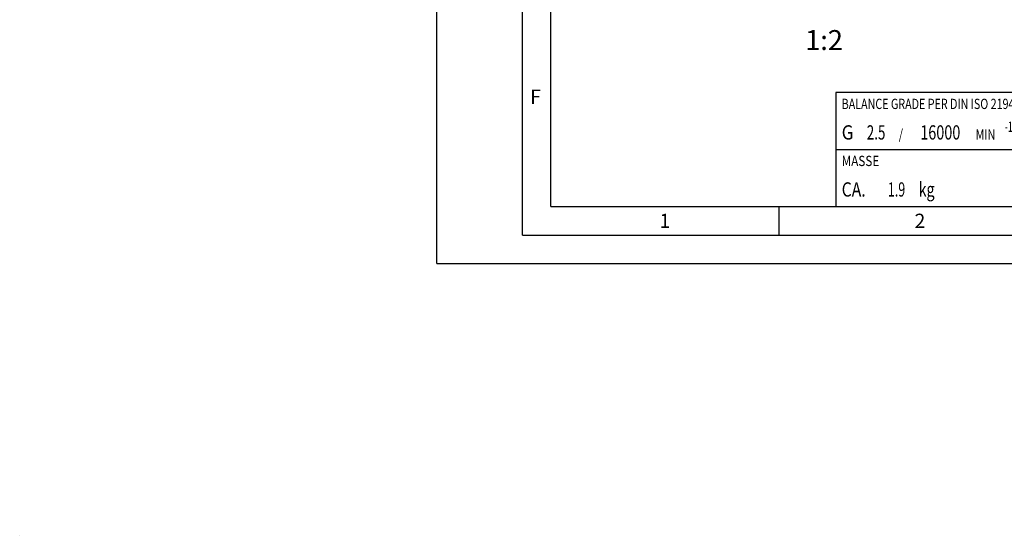
# Model space of a CAD drawing. Units: millimetres. Extents: x -73 to 420, y -48 to 297.
# Drawn here: x -73 to 100, y -48 to 43 of the extents above; entities that cross this region are included whole.
import ezdxf

# ---------------------------------------------------------------- set-up
doc = ezdxf.new("R2010")
doc.units = ezdxf.units.MM
doc.header["$LTSCALE"] = 23.1
for name, color, linetype in [('608160566-000-00-ED1_CL', 7, 'CONTINUOUS'), ('608160566-000-00-ED1_FORMAT', 7, 'CONTINUOUS'), ('608160566-000-00-ED1_TEXT', 7, 'CONTINUOUS')]:
    doc.layers.add(name, color=color, linetype=linetype)
doc.styles.get("Standard").update_dxf_attribs({"font": 'TXT.SHX', "width": 0.7})

# ---------------------------------------------------------------- blocks, each defined once
blk = doc.blocks.new('MASS_001_BL8', base_point=(110, 15))
at = {"layer": '608160566-000-00-ED1_CL', "color": 7, "linetype": 'CONTINUOUS'}
for p, q in [((70, 20), (150, 20)), ((70, 20), (70, 10)), ((150, 20), (150, 10)), ((70, 10), (150, 10))]:
    blk.add_line(p, q, dxfattribs=at)
at = {"layer": '608160566-000-00-ED1_CL', "color": 2, "linetype": 'CONTINUOUS'}
for s, height, width, p in [('MASSE', 1.8, 0.838095, (71, 17.1)), ('CA. ', 2.5, 0.809524, (71, 11.75)), ('1.9', 2.5, 0.642857, (79.1, 11.75)), (' kg', 2.5, 0.738095, (83.92, 11.75))]:
    blk.add_text(s, height=height, dxfattribs=dict(at, width=width)).set_placement(p)
blk = doc.blocks.new('BALANCED_BL9', base_point=(110, 25))
at = {"layer": '608160566-000-00-ED1_CL', "color": 7, "linetype": 'CONTINUOUS'}
for p, q in [((150, 30), (70, 30)), ((70, 30), (70, 20)), ((150, 30), (150, 20)), ((70, 20), (150, 20))]:
    blk.add_line(p, q, dxfattribs=at)
at = {"layer": '608160566-000-00-ED1_CL', "color": 2, "linetype": 'CONTINUOUS'}
for s, height, width, p in [('BALANCE GRADE PER DIN ISO 21940-11', 1.8, 0.766106, (71, 27.1)), ('G ', 2.5, 0.880952, (71, 21.75)), ('2.5', 2.5, 0.690476, (75.4, 21.75)), ('16000', 2.5, 0.742857, (84.78, 21.75)), ('-1', 1.8, 0.642857, (99.6, 23.1)), (' / ', 1.8, 0.777778, (80.58, 21.75)), (' MIN', 1.8, 0.767857, (94.07, 21.75))]:
    blk.add_text(s, height=height, dxfattribs=dict(at, width=width)).set_placement(p)
blk = doc.blocks.new('NOTE_MODULE_003_BL10', base_point=(2.46, 100.31))
at = {"layer": '608160566-000-00-ED1_CL', "color": 7, "linetype": 'CONTINUOUS'}
blk.add_line((-73.16, -47.62), (-73.16, -47.62), dxfattribs=at)

msp = doc.modelspace()

# ---------------------------------------------------------------- linework, layer by layer
at = {"layer": '608160566-000-00-ED1_FORMAT', "color": 3, "linetype": 'CONTINUOUS'}
for p, q in [((0, 0), (0, 297)), ((15, 5), (15, 292)), ((60, 10), (60, 5)), ((15, 5), (415, 5)), ((0, 0), (420, 0))]:
    msp.add_line(p, q, dxfattribs=at)
at = {"layer": '608160566-000-00-ED1_FORMAT', "color": 7, "linetype": 'CONTINUOUS'}
for q in [(20, 287), (410, 10)]:
    msp.add_line((20, 10), q, dxfattribs=at)

# ---------------------------------------------------------------- block references
at = {"layer": '608160566-000-00-ED1_CL', "color": 3, "linetype": 'CONTINUOUS'}
for name, p in [('NOTE_MODULE_003_BL10', (2.4576, 100.3078)), ('BALANCED_BL9', (110, 25)), ('MASS_001_BL8', (110, 15))]:
    msp.add_blockref(name, p, dxfattribs=at)

# ---------------------------------------------------------------- texts
at = {"layer": '608160566-000-00-ED1_FORMAT', "color": 2, "linetype": 'CONTINUOUS', "char_height": 2.5, "attachment_point": 1, "line_spacing_factor": 0.9}
for s, insert, width in [('F', (16.369, 30.5), 3.392857), ('1', (39.0476, 8.75), 2.857143), ('2', (83.7798, 8.75), 3.660714)]:
    msp.add_mtext(s, dxfattribs=dict(at, insert=insert, width=width))
at = {"layer": '608160566-000-00-ED1_TEXT', "color": 2, "linetype": 'CONTINUOUS', "insert": (71.2267, 40.9366), "char_height": 3.5, "width": 9, "attachment_point": 3, "line_spacing_factor": 0.9}
msp.add_mtext('1:2', dxfattribs=at)

doc.saveas('drawing.dxf')
